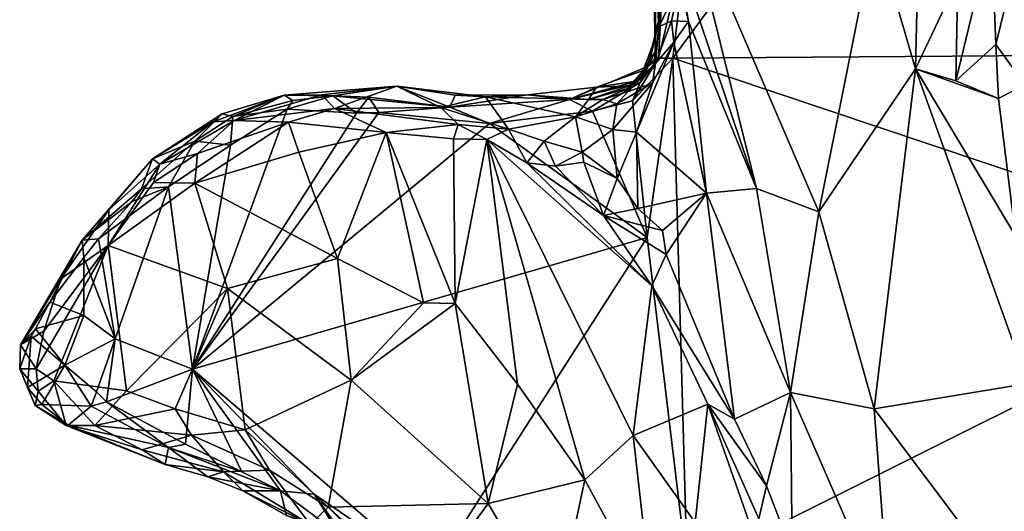
# Model space of a CAD drawing. Units: metres. Extents: x 20.1 to 28.3, y -16.4 to 19.6.
# Drawn here: x 25.4 to 27, y 17.5 to 18.3 of the extents above; entities that cross this region are included whole.
import ezdxf

# ---------------------------------------------------------------- set-up
doc = ezdxf.new("R2010")
doc.units = ezdxf.units.M

msp = doc.modelspace()

# ---------------------------------------------------------------- linework, layer by layer
at = {"layer": '1'}
for points in [[(26.4551, 18.2144, -0.3015), (26.479, 18.4127, -0.2944), (27.0706, 19.0519, -0.296)], [(26.4551, 18.2144, -0.3015), (27.0706, 19.0519, -0.296), (27.4751, 18.222, -0.2599)], [(26.4615, 18.3944, 0.2348), (26.5963, 17.9948, 0.2047), (26.4753, 18.4807, 0.211)], [(26.7963, 18.4297, 0.0813), (26.4753, 18.4807, 0.211), (26.7011, 17.9557, 0.1637)], [(26.4753, 18.4807, 0.211), (26.5963, 17.9948, 0.2047), (26.7011, 17.9557, 0.1637)], [(26.7963, 18.4297, 0.0813), (26.7011, 17.9557, 0.1637), (26.864, 18.1968, 0.093)], [(26.7963, 18.4297, 0.0813), (26.864, 18.1968, 0.093), (26.8691, 18.415, 0.0663)], [(26.9356, 18.3471, 0.0639), (26.9318, 18.1766, 0.0855), (26.9924, 18.425, 0.0157)], [(26.9924, 18.425, 0.0157), (26.9318, 18.1766, 0.0855), (26.9995, 18.2376, 0.0437)], [(27.038, 18.396, 0.0588), (26.9924, 18.425, 0.0157), (26.9995, 18.2376, 0.0437)], [(26.432, 18.3217, 0.1727), (26.4229, 18.4114, 0.0066), (26.4318, 18.2675, 0.1656)], [(26.4229, 18.4114, 0.0066), (26.425, 18.2463, -0.0783), (26.4267, 18.2584, 0.0063)], [(26.4318, 18.2675, 0.1656), (26.4229, 18.4114, 0.0066), (26.4267, 18.2584, 0.0063)], [(26.425, 18.2463, -0.0783), (26.4229, 18.4114, 0.0066), (26.4357, 18.2972, -0.2714)], [(26.4308, 18.2145, -0.2857), (26.4357, 18.2972, -0.2714), (26.479, 18.4127, -0.2944)], [(26.4308, 18.2145, -0.2857), (26.479, 18.4127, -0.2944), (26.4551, 18.2144, -0.3015)], [(26.8691, 18.415, 0.0663), (26.864, 18.1968, 0.093), (26.9356, 18.3471, 0.0639)], [(26.4615, 18.3944, 0.2348), (26.4677, 18.3428, 0.2409), (26.4814, 18.2765, 0.2366)], [(26.4615, 18.3944, 0.2348), (26.4814, 18.2765, 0.2366), (26.5963, 17.9948, 0.2047)], [(26.9995, 18.2376, 0.0437), (27.0481, 18.17, 0.1012), (27.038, 18.396, 0.0588)], [(26.432, 18.3217, 0.1727), (26.4318, 18.2675, 0.1656), (26.4677, 18.3428, 0.2409)], [(26.4318, 18.2675, 0.1656), (26.453, 18.2773, 0.2432), (26.4677, 18.3428, 0.2409)], [(26.4814, 18.2765, 0.2366), (26.4677, 18.3428, 0.2409), (26.453, 18.2773, 0.2432)], [(26.9356, 18.3471, 0.0639), (26.864, 18.1968, 0.093), (26.9318, 18.1766, 0.0855)], [(26.4137, 18.2009, -0.1915), (26.425, 18.2463, -0.0783), (26.4357, 18.2972, -0.2714)], [(26.4308, 18.2145, -0.2857), (26.4137, 18.2009, -0.1915), (26.4357, 18.2972, -0.2714)], [(26.4243, 18.1993, 0.0344), (26.4267, 18.2161, 0.1328), (26.4318, 18.2675, 0.1656)], [(26.4267, 18.2584, 0.0063), (26.4243, 18.1993, 0.0344), (26.4318, 18.2675, 0.1656)], [(26.4318, 18.2675, 0.1656), (26.4258, 18.2054, 0.2116), (26.453, 18.2773, 0.2432)], [(26.4258, 18.2054, 0.2116), (26.4571, 18.2416, 0.2628), (26.453, 18.2773, 0.2432)], [(26.4318, 18.2675, 0.1656), (26.4267, 18.2161, 0.1328), (26.4258, 18.2054, 0.2116)], [(26.4571, 18.2416, 0.2628), (26.4814, 18.2765, 0.2366), (26.453, 18.2773, 0.2432)], [(26.4814, 18.2765, 0.2366), (26.4571, 18.2416, 0.2628), (26.5118, 17.987, 0.2648)], [(26.4814, 18.2765, 0.2366), (26.5118, 17.987, 0.2648), (26.5963, 17.9948, 0.2047)], [(26.4267, 18.2584, 0.0063), (26.4097, 18.1918, 0.0101), (26.4243, 18.1993, 0.0344)], [(26.4097, 18.1918, 0.0101), (26.4267, 18.2584, 0.0063), (26.425, 18.2463, -0.0783)], [(26.4571, 18.2416, 0.2628), (26.4211, 18.1723, 0.297), (26.3939, 18.0897, 0.3452)], [(26.5118, 17.987, 0.2648), (26.4571, 18.2416, 0.2628), (26.3939, 18.0897, 0.3452)], [(26.405, 18.1939, -0.0426), (26.4097, 18.1918, 0.0101), (26.425, 18.2463, -0.0783)], [(26.405, 18.1939, -0.0426), (26.425, 18.2463, -0.0783), (26.427, 18.228, -0.0885)], [(26.425, 18.2463, -0.0783), (26.4137, 18.2009, -0.1915), (26.427, 18.228, -0.0885)], [(26.4211, 18.1723, 0.297), (26.4571, 18.2416, 0.2628), (26.4258, 18.2054, 0.2116)], [(26.9995, 18.2376, 0.0437), (26.9318, 18.1766, 0.0855), (27.0039, 18.1465, 0.0591)], [(26.9995, 18.2376, 0.0437), (27.0039, 18.1465, 0.0591), (27.0481, 18.17, 0.1012)], [(26.4137, 18.2009, -0.1915), (26.405, 18.1939, -0.0426), (26.427, 18.228, -0.0885)], [(27.5033, 17.8633, -0.2612), (26.4551, 18.2144, -0.3015), (27.4751, 18.222, -0.2599)], [(26.4, 18.1735, -0.249), (26.281, 18.1448, -0.1948), (26.4137, 18.2009, -0.1915)], [(26.4137, 18.2009, -0.1915), (26.281, 18.1448, -0.1948), (26.3969, 18.1763, -0.121)], [(26.4243, 18.1993, 0.0344), (26.3792, 18.1637, 0.0921), (26.4267, 18.2161, 0.1328)], [(26.3792, 18.1637, 0.0921), (26.4258, 18.2054, 0.2116), (26.4267, 18.2161, 0.1328)], [(26.3792, 18.1637, 0.0921), (26.3801, 18.1584, 0.2338), (26.4258, 18.2054, 0.2116)], [(26.3801, 18.1584, 0.2338), (26.4211, 18.1723, 0.297), (26.4258, 18.2054, 0.2116)], [(26.3874, 18.1428, -0.3001), (26.4, 18.1735, -0.249), (26.4308, 18.2145, -0.2857)], [(26.3874, 18.1428, -0.3001), (26.4308, 18.2145, -0.2857), (26.4551, 18.2144, -0.3015)], [(26.3874, 18.1428, -0.3001), (26.4551, 18.2144, -0.3015), (26.4118, 17.9124, -0.3057)], [(26.3969, 18.1763, -0.121), (26.405, 18.1939, -0.0426), (26.4137, 18.2009, -0.1915)], [(26.4308, 18.2145, -0.2857), (26.4, 18.1735, -0.249), (26.4137, 18.2009, -0.1915)], [(26.4795, 17.3522, -0.3012), (26.4118, 17.9124, -0.3057), (26.4551, 18.2144, -0.3015)], [(26.4795, 17.3522, -0.3012), (26.4551, 18.2144, -0.3015), (27.5033, 17.8633, -0.2612)], [(26.3268, 18.1656, -0.0648), (26.405, 18.1939, -0.0426), (26.3969, 18.1763, -0.121)], [(26.405, 18.1939, -0.0426), (26.3268, 18.1656, -0.0648), (26.3819, 18.1679, 0.0294)], [(26.3819, 18.1679, 0.0294), (26.3792, 18.1637, 0.0921), (26.4243, 18.1993, 0.0344)], [(26.3819, 18.1679, 0.0294), (26.4243, 18.1993, 0.0344), (26.4097, 18.1918, 0.0101)], [(26.3819, 18.1679, 0.0294), (26.4097, 18.1918, 0.0101), (26.405, 18.1939, -0.0426)], [(26.864, 18.1968, 0.093), (26.7011, 17.9557, 0.1637), (26.7943, 17.6239, 0.189)], [(26.864, 18.1968, 0.093), (26.7943, 17.6239, 0.189), (27.0532, 17.6667, 0.1336)], [(26.9318, 18.1766, 0.0855), (26.864, 18.1968, 0.093), (27.0039, 18.1465, 0.0591)], [(26.864, 18.1968, 0.093), (27.0328, 17.9151, 0.0944), (27.0039, 18.1465, 0.0591)], [(27.0328, 17.9151, 0.0944), (26.864, 18.1968, 0.093), (27.0532, 17.6667, 0.1336)], [(26.3268, 18.1656, -0.0648), (26.3969, 18.1763, -0.121), (26.281, 18.1448, -0.1948)], [(26.4, 18.1735, -0.249), (26.3196, 18.125, -0.2991), (26.281, 18.1448, -0.1948)], [(26.3819, 18.1679, 0.0294), (26.3129, 18.1449, 0.107), (26.3792, 18.1637, 0.0921)], [(26.3268, 18.1656, -0.0648), (26.3129, 18.1449, 0.107), (26.3819, 18.1679, 0.0294)], [(26.3196, 18.125, -0.2991), (26.4, 18.1735, -0.249), (26.3874, 18.1428, -0.3001)], [(26.3607, 18.1375, 0.276), (26.3538, 18.0946, 0.3148), (26.4211, 18.1723, 0.297)], [(26.3538, 18.0946, 0.3148), (26.3939, 18.0897, 0.3452), (26.4211, 18.1723, 0.297)], [(26.3801, 18.1584, 0.2338), (26.3607, 18.1375, 0.276), (26.4211, 18.1723, 0.297)], [(27.0481, 18.17, 0.1012), (27.0039, 18.1465, 0.0591), (27.0328, 17.9151, 0.0944)], [(25.6959, 18.1207, -0.0983), (25.6804, 18.1075, -0.0017), (25.8002, 18.152, -0.0528)], [(25.6804, 18.1075, -0.0017), (25.716, 18.1098, 0.0523), (25.8002, 18.152, -0.0528)], [(25.7135, 18.1163, -0.2311), (25.6959, 18.1207, -0.0983), (25.8002, 18.152, -0.0528)], [(25.7135, 18.1163, -0.2311), (25.8002, 18.152, -0.0528), (25.8151, 18.1434, -0.2601)], [(25.8002, 18.152, -0.0528), (25.716, 18.1098, 0.0523), (25.8635, 18.1527, 0.0212)], [(25.8635, 18.1527, 0.0212), (25.716, 18.1098, 0.0523), (25.8852, 18.1295, 0.1114)], [(25.8002, 18.152, -0.0528), (25.8635, 18.1527, 0.0212), (25.99, 18.1675, -0.0057)], [(25.8823, 18.1512, -0.2577), (25.8002, 18.152, -0.0528), (25.99, 18.1675, -0.0057)], [(25.8823, 18.1512, -0.2577), (25.8151, 18.1434, -0.2601), (25.8002, 18.152, -0.0528)], [(25.8151, 18.1434, -0.2601), (25.8823, 18.1512, -0.2577), (25.8051, 18.1285, -0.3049)], [(25.9222, 18.1217, -0.3034), (25.8051, 18.1285, -0.3049), (25.8823, 18.1512, -0.2577)], [(25.8635, 18.1527, 0.0212), (25.8852, 18.1295, 0.1114), (25.99, 18.1675, -0.0057)], [(26.0794, 18.1321, -0.2086), (25.8823, 18.1512, -0.2577), (25.99, 18.1675, -0.0057)], [(25.9222, 18.1217, -0.3034), (25.8823, 18.1512, -0.2577), (25.9429, 18.1486, -0.2619)], [(25.9429, 18.1486, -0.2619), (25.8823, 18.1512, -0.2577), (26.0794, 18.1321, -0.2086)], [(25.99, 18.1675, -0.0057), (25.8852, 18.1295, 0.1114), (26.0642, 18.1315, 0.1513)], [(26.1394, 18.1492, 0.1062), (25.99, 18.1675, -0.0057), (26.0642, 18.1315, 0.1513)], [(25.99, 18.1675, -0.0057), (26.1394, 18.1492, 0.1062), (26.0886, 18.1524, -0.0482)], [(26.0794, 18.1321, -0.2086), (25.99, 18.1675, -0.0057), (26.0886, 18.1524, -0.0482)], [(26.21, 18.1525, -0.0674), (26.281, 18.1448, -0.1948), (26.0794, 18.1321, -0.2086)], [(26.21, 18.1525, -0.0674), (26.0794, 18.1321, -0.2086), (26.0886, 18.1524, -0.0482)], [(26.0886, 18.1524, -0.0482), (26.1394, 18.1492, 0.1062), (26.21, 18.1525, -0.0674)], [(26.21, 18.1525, -0.0674), (26.1394, 18.1492, 0.1062), (26.3129, 18.1449, 0.107)], [(26.281, 18.1448, -0.1948), (26.21, 18.1525, -0.0674), (26.3268, 18.1656, -0.0648)], [(26.3268, 18.1656, -0.0648), (26.21, 18.1525, -0.0674), (26.3129, 18.1449, 0.107)], [(26.3129, 18.1449, 0.107), (26.337, 18.1448, 0.2041), (26.3792, 18.1637, 0.0921)], [(26.337, 18.1448, 0.2041), (26.3801, 18.1584, 0.2338), (26.3792, 18.1637, 0.0921)], [(26.337, 18.1448, 0.2041), (26.3607, 18.1375, 0.276), (26.3801, 18.1584, 0.2338)], [(25.8051, 18.1285, -0.3049), (25.7135, 18.1163, -0.2311), (25.8151, 18.1434, -0.2601)], [(25.9222, 18.1217, -0.3034), (25.9429, 18.1486, -0.2619), (25.9599, 18.1231, -0.3079)], [(25.9429, 18.1486, -0.2619), (26.0794, 18.1321, -0.2086), (25.9599, 18.1231, -0.3079)], [(26.1394, 18.1492, 0.1062), (26.0642, 18.1315, 0.1513), (26.1783, 18.0947, 0.2691)], [(26.0794, 18.1321, -0.2086), (26.281, 18.1448, -0.1948), (26.146, 18.1046, -0.3068)], [(26.1394, 18.1492, 0.1062), (26.1783, 18.0947, 0.2691), (26.2909, 18.1157, 0.2974)], [(26.1394, 18.1492, 0.1062), (26.2909, 18.1157, 0.2974), (26.3129, 18.1449, 0.107)], [(26.281, 18.1448, -0.1948), (26.3196, 18.125, -0.2991), (26.146, 18.1046, -0.3068)], [(26.3129, 18.1449, 0.107), (26.2909, 18.1157, 0.2974), (26.337, 18.1448, 0.2041)], [(26.2909, 18.1157, 0.2974), (26.3607, 18.1375, 0.276), (26.337, 18.1448, 0.2041)], [(26.2909, 18.1157, 0.2974), (26.3538, 18.0946, 0.3148), (26.3607, 18.1375, 0.276)], [(26.3196, 18.125, -0.2991), (26.3874, 18.1428, -0.3001), (26.4118, 17.9124, -0.3057)], [(25.6497, 18.0747, -0.2871), (25.5783, 18.0452, -0.1081), (25.6959, 18.1207, -0.0983)], [(25.5783, 18.0452, -0.1081), (25.6804, 18.1075, -0.0017), (25.6959, 18.1207, -0.0983)], [(25.6455, 17.6908, -0.3217), (25.7096, 18.0682, -0.3139), (25.8051, 18.1285, -0.3049)], [(25.6455, 17.6908, -0.3217), (25.8051, 18.1285, -0.3049), (25.9222, 18.1217, -0.3034)], [(25.6455, 17.6908, -0.3217), (25.9222, 18.1217, -0.3034), (25.9599, 18.1231, -0.3079)], [(26.146, 18.1046, -0.3068), (25.6455, 17.6908, -0.3217), (25.9599, 18.1231, -0.3079)], [(25.6497, 18.0747, -0.2871), (25.6959, 18.1207, -0.0983), (25.7135, 18.1163, -0.2311)], [(25.7096, 18.0682, -0.3139), (25.7135, 18.1163, -0.2311), (25.8051, 18.1285, -0.3049)], [(25.716, 18.1098, 0.0523), (25.8078, 18.1065, 0.117), (25.8852, 18.1295, 0.1114)], [(25.8078, 18.1065, 0.117), (25.9722, 18.0893, 0.1706), (25.8852, 18.1295, 0.1114)], [(25.8852, 18.1295, 0.1114), (26.0935, 18.1029, 0.2159), (26.0642, 18.1315, 0.1513)], [(25.8852, 18.1295, 0.1114), (25.9722, 18.0893, 0.1706), (26.0935, 18.1029, 0.2159)], [(25.9599, 18.1231, -0.3079), (26.0794, 18.1321, -0.2086), (26.146, 18.1046, -0.3068)], [(26.0642, 18.1315, 0.1513), (26.0935, 18.1029, 0.2159), (26.1783, 18.0947, 0.2691)], [(26.146, 18.1046, -0.3068), (26.3196, 18.125, -0.2991), (26.4118, 17.9124, -0.3057)], [(25.5783, 18.0452, -0.1081), (25.5907, 18.0357, 0.0066), (25.6804, 18.1075, -0.0017)], [(25.5907, 18.0357, 0.0066), (25.6541, 18.0539, 0.0752), (25.716, 18.1098, 0.0523)], [(25.6804, 18.1075, -0.0017), (25.5907, 18.0357, 0.0066), (25.716, 18.1098, 0.0523)], [(25.6455, 17.6908, -0.3217), (26.146, 18.1046, -0.3068), (26.4118, 17.9124, -0.3057)], [(25.6497, 18.0747, -0.2871), (25.7135, 18.1163, -0.2311), (25.7096, 18.0682, -0.3139)], [(25.6499, 18.0038, 0.0627), (25.8248, 18.0562, 0.1112), (25.8078, 18.1065, 0.117)], [(25.8078, 18.1065, 0.117), (25.6541, 18.0539, 0.0752), (25.6499, 18.0038, 0.0627)], [(25.716, 18.1098, 0.0523), (25.6541, 18.0539, 0.0752), (25.8078, 18.1065, 0.117)], [(25.8078, 18.1065, 0.117), (25.8248, 18.0562, 0.1112), (25.9722, 18.0893, 0.1706)], [(25.9722, 18.0893, 0.1706), (26.0857, 18.0786, 0.2194), (26.0935, 18.1029, 0.2159)], [(26.0935, 18.1029, 0.2159), (26.0857, 18.0786, 0.2194), (26.1418, 18.0778, 0.2433)], [(26.0935, 18.1029, 0.2159), (26.1418, 18.0778, 0.2433), (26.1783, 18.0947, 0.2691)], [(26.1783, 18.0947, 0.2691), (26.2384, 18.0746, 0.3114), (26.2909, 18.1157, 0.2974)], [(26.2909, 18.1157, 0.2974), (26.2384, 18.0746, 0.3114), (26.3025, 18.056, 0.3302)], [(26.2909, 18.1157, 0.2974), (26.3025, 18.056, 0.3302), (26.3538, 18.0946, 0.3148)], [(25.8248, 18.0562, 0.1112), (25.8901, 17.8771, 0.0361), (25.9722, 18.0893, 0.1706)], [(25.9722, 18.0893, 0.1706), (25.8901, 17.8771, 0.0361), (26.0351, 17.8021, 0.0505)], [(25.9722, 18.0893, 0.1706), (26.0351, 17.8021, 0.0505), (26.0886, 17.8015, 0.0712)], [(25.9722, 18.0893, 0.1706), (26.0886, 17.8015, 0.0712), (26.0857, 18.0786, 0.2194)], [(26.1783, 18.0947, 0.2691), (26.1418, 18.0778, 0.2433), (26.2091, 18.0382, 0.2806)], [(26.1783, 18.0947, 0.2691), (26.2091, 18.0382, 0.2806), (26.2384, 18.0746, 0.3114)], [(26.3538, 18.0946, 0.3148), (26.3025, 18.056, 0.3302), (26.3613, 18.0121, 0.3405)], [(26.3538, 18.0946, 0.3148), (26.3613, 18.0121, 0.3405), (26.3939, 18.0897, 0.3452)], [(26.3939, 18.0897, 0.3452), (26.3613, 18.0121, 0.3405), (26.3959, 17.9611, 0.3674)], [(26.5118, 17.987, 0.2648), (26.3939, 18.0897, 0.3452), (26.3959, 17.9611, 0.3674)], [(25.5597, 17.9946, -0.3069), (25.5783, 18.0452, -0.1081), (25.6497, 18.0747, -0.2871)], [(25.5597, 17.9946, -0.3069), (25.6497, 18.0747, -0.2871), (25.6051, 17.9976, -0.3168)], [(25.6051, 17.9976, -0.3168), (25.6497, 18.0747, -0.2871), (25.7096, 18.0682, -0.3139)], [(25.6455, 17.6908, -0.3217), (25.6051, 17.9976, -0.3168), (25.7096, 18.0682, -0.3139)], [(26.0857, 18.0786, 0.2194), (26.0886, 17.8015, 0.0712), (26.1418, 18.0778, 0.2433)], [(26.1418, 18.0778, 0.2433), (26.0886, 17.8015, 0.0712), (26.1934, 17.6656, 0.0645)], [(26.1934, 17.6656, 0.0645), (26.3068, 17.5041, 0.0616), (26.1418, 18.0778, 0.2433)], [(26.1418, 18.0778, 0.2433), (26.3068, 17.5041, 0.0616), (26.3881, 17.5787, 0.1575)], [(26.4197, 17.8311, 0.3628), (26.1418, 18.0778, 0.2433), (26.3881, 17.5787, 0.1575)], [(26.1418, 18.0778, 0.2433), (26.4197, 17.8311, 0.3628), (26.2091, 18.0382, 0.2806)], [(26.2384, 18.0746, 0.3114), (26.2091, 18.0382, 0.2806), (26.2573, 18.0326, 0.3239)], [(26.2384, 18.0746, 0.3114), (26.2573, 18.0326, 0.3239), (26.3025, 18.056, 0.3302)], [(25.6541, 18.0539, 0.0752), (25.5802, 18.0051, 0.0309), (25.6499, 18.0038, 0.0627)], [(25.5802, 18.0051, 0.0309), (25.6541, 18.0539, 0.0752), (25.5907, 18.0357, 0.0066)], [(25.8248, 18.0562, 0.1112), (25.6499, 18.0038, 0.0627), (25.8901, 17.8771, 0.0361)], [(26.2573, 18.0326, 0.3239), (26.3052, 18.0391, 0.3484), (26.3025, 18.056, 0.3302)], [(26.3025, 18.056, 0.3302), (26.3052, 18.0391, 0.3484), (26.3613, 18.0121, 0.3405)], [(25.4598, 17.9079, -0.1997), (25.5048, 17.9589, -0.0732), (25.5783, 18.0452, -0.1081)], [(25.4598, 17.9079, -0.1997), (25.5783, 18.0452, -0.1081), (25.5597, 17.9946, -0.3069)], [(25.5048, 17.9589, -0.0732), (25.5039, 17.8992, 0.0018), (25.5907, 18.0357, 0.0066)], [(25.5039, 17.8992, 0.0018), (25.5802, 18.0051, 0.0309), (25.5907, 18.0357, 0.0066)], [(25.5048, 17.9589, -0.0732), (25.5907, 18.0357, 0.0066), (25.5783, 18.0452, -0.1081)], [(26.2573, 18.0326, 0.3239), (26.2091, 18.0382, 0.2806), (26.3383, 17.9494, 0.3503)], [(26.3383, 17.9494, 0.3503), (26.2091, 18.0382, 0.2806), (26.4197, 17.8311, 0.3628)], [(26.2573, 18.0326, 0.3239), (26.3383, 17.9494, 0.3503), (26.3052, 18.0391, 0.3484)], [(26.3613, 18.0121, 0.3405), (26.3052, 18.0391, 0.3484), (26.3383, 17.9494, 0.3503)], [(25.5802, 18.0051, 0.0309), (25.5039, 17.8992, 0.0018), (25.6499, 18.0038, 0.0627)], [(25.5039, 17.8992, 0.0018), (25.7048, 17.8263, -0.0127), (25.6499, 18.0038, 0.0627)], [(25.6499, 18.0038, 0.0627), (25.7048, 17.8263, -0.0127), (25.8901, 17.8771, 0.0361)], [(26.3959, 17.9611, 0.3674), (26.3613, 18.0121, 0.3405), (26.3383, 17.9494, 0.3503)], [(25.544, 17.9729, -0.3034), (25.4598, 17.9079, -0.1997), (25.5597, 17.9946, -0.3069)], [(25.4876, 17.9104, -0.3019), (25.544, 17.9729, -0.3034), (25.6051, 17.9976, -0.3168)], [(25.4876, 17.9104, -0.3019), (25.6051, 17.9976, -0.3168), (25.5153, 17.7418, -0.3194)], [(25.6455, 17.6908, -0.3217), (25.5153, 17.7418, -0.3194), (25.6051, 17.9976, -0.3168)], [(25.544, 17.9729, -0.3034), (25.5597, 17.9946, -0.3069), (25.6051, 17.9976, -0.3168)], [(26.4379, 17.924, 0.3678), (26.5118, 17.987, 0.2648), (26.3959, 17.9611, 0.3674)], [(26.4379, 17.924, 0.3678), (26.4438, 17.884, 0.3695), (26.5118, 17.987, 0.2648)], [(26.4438, 17.884, 0.3695), (26.5593, 17.6066, 0.3434), (26.5118, 17.987, 0.2648)], [(26.5963, 17.9948, 0.2047), (26.5118, 17.987, 0.2648), (26.6536, 17.6515, 0.2528)], [(26.5118, 17.987, 0.2648), (26.5593, 17.6066, 0.3434), (26.6536, 17.6515, 0.2528)], [(26.5963, 17.9948, 0.2047), (26.6536, 17.6515, 0.2528), (26.7011, 17.9557, 0.1637)], [(25.4876, 17.9104, -0.3019), (25.4598, 17.9079, -0.1997), (25.544, 17.9729, -0.3034)], [(25.4239, 17.8428, -0.0973), (25.5048, 17.9589, -0.0732), (25.4598, 17.9079, -0.1997)], [(25.4239, 17.8428, -0.0973), (25.5039, 17.8992, 0.0018), (25.5048, 17.9589, -0.0732)], [(26.3959, 17.9611, 0.3674), (26.3383, 17.9494, 0.3503), (26.4379, 17.924, 0.3678)], [(26.6536, 17.6515, 0.2528), (26.7943, 17.6239, 0.189), (26.7011, 17.9557, 0.1637)], [(26.4379, 17.924, 0.3678), (26.3383, 17.9494, 0.3503), (26.4438, 17.884, 0.3695)], [(26.3383, 17.9494, 0.3503), (26.4197, 17.8311, 0.3628), (26.4438, 17.884, 0.3695)], [(25.3562, 17.7319, -0.1963), (25.4239, 17.8428, -0.0973), (25.4598, 17.9079, -0.1997)], [(25.4054, 17.8036, -0.3002), (25.3562, 17.7319, -0.1963), (25.4598, 17.9079, -0.1997)], [(25.4624, 17.879, -0.3077), (25.4054, 17.8036, -0.3002), (25.4598, 17.9079, -0.1997)], [(25.4624, 17.879, -0.3077), (25.4598, 17.9079, -0.1997), (25.4876, 17.9104, -0.3019)], [(25.4624, 17.879, -0.3077), (25.4876, 17.9104, -0.3019), (25.5153, 17.7418, -0.3194)], [(26.0478, 17.3453, -0.3056), (25.6455, 17.6908, -0.3217), (26.4118, 17.9124, -0.3057)], [(26.0478, 17.3453, -0.3056), (26.4118, 17.9124, -0.3057), (26.4795, 17.3522, -0.3012)], [(25.3821, 17.6914, -0.0751), (25.412, 17.6709, -0.0638), (25.5039, 17.8992, 0.0018)], [(25.3955, 17.7545, -0.0681), (25.3821, 17.6914, -0.0751), (25.5039, 17.8992, 0.0018)], [(25.4239, 17.8428, -0.0973), (25.3955, 17.7545, -0.0681), (25.5039, 17.8992, 0.0018)], [(25.5039, 17.8992, 0.0018), (25.412, 17.6709, -0.0638), (25.5346, 17.654, -0.0727)], [(25.5039, 17.8992, 0.0018), (25.5346, 17.654, -0.0727), (25.7048, 17.8263, -0.0127)], [(25.4624, 17.879, -0.3077), (25.4625, 17.7813, -0.3063), (25.4054, 17.8036, -0.3002)], [(25.4624, 17.879, -0.3077), (25.5153, 17.7418, -0.3194), (25.4625, 17.7813, -0.3063)], [(25.7048, 17.8263, -0.0127), (25.9132, 17.6722, -0.0295), (25.8901, 17.8771, 0.0361)], [(25.8901, 17.8771, 0.0361), (25.9132, 17.6722, -0.0295), (26.0351, 17.8021, 0.0505)], [(26.4197, 17.8311, 0.3628), (26.5593, 17.6066, 0.3434), (26.4438, 17.884, 0.3695)], [(26.4795, 17.3522, -0.3012), (27.5033, 17.8633, -0.2612), (26.8802, 16.443, -0.2896)], [(26.8802, 16.443, -0.2896), (27.5033, 17.8633, -0.2612), (27.5942, 17.4363, -0.2698)], [(25.3562, 17.7319, -0.1963), (25.3955, 17.7545, -0.0681), (25.4239, 17.8428, -0.0973)], [(25.5346, 17.654, -0.0727), (25.6166, 17.6237, -0.0832), (25.7048, 17.8263, -0.0127)], [(25.7048, 17.8263, -0.0127), (25.6166, 17.6237, -0.0832), (25.7347, 17.5887, -0.0786)], [(25.7048, 17.8263, -0.0127), (25.7347, 17.5887, -0.0786), (25.9132, 17.6722, -0.0295)], [(26.4197, 17.8311, 0.3628), (26.3881, 17.5787, 0.1575), (26.5143, 17.6314, 0.3494)], [(26.4197, 17.8311, 0.3628), (26.5143, 17.6314, 0.3494), (26.5593, 17.6066, 0.3434)], [(25.3813, 17.7585, -0.3008), (25.3562, 17.7319, -0.1963), (25.4054, 17.8036, -0.3002)], [(25.3813, 17.7585, -0.3008), (25.4054, 17.8036, -0.3002), (25.4625, 17.7813, -0.3063)], [(26.0351, 17.8021, 0.0505), (25.9132, 17.6722, -0.0295), (26.0886, 17.8015, 0.0712)], [(25.9132, 17.6722, -0.0295), (26.1437, 17.4645, -0.0243), (26.0886, 17.8015, 0.0712)], [(26.0886, 17.8015, 0.0712), (26.1437, 17.4645, -0.0243), (26.1934, 17.6656, 0.0645)], [(25.4625, 17.7813, -0.3063), (25.4309, 17.6976, -0.2839), (25.3813, 17.7585, -0.3008)], [(25.5153, 17.7418, -0.3194), (25.4309, 17.6976, -0.2839), (25.4625, 17.7813, -0.3063)], [(25.3813, 17.7585, -0.3008), (25.3737, 17.7462, -0.2813), (25.3562, 17.7319, -0.1963)], [(25.3955, 17.7545, -0.0681), (25.3562, 17.7319, -0.1963), (25.3821, 17.6914, -0.0751)], [(25.3813, 17.7585, -0.3008), (25.4309, 17.6976, -0.2839), (25.3737, 17.7462, -0.2813)], [(25.3675, 17.6596, -0.2314), (25.3546, 17.6913, -0.1992), (25.3737, 17.7462, -0.2813)], [(25.3737, 17.7462, -0.2813), (25.3546, 17.6913, -0.1992), (25.3562, 17.7319, -0.1963)], [(25.4309, 17.6976, -0.2839), (25.3675, 17.6596, -0.2314), (25.3737, 17.7462, -0.2813)], [(25.4838, 17.6522, -0.318), (25.4309, 17.6976, -0.2839), (25.5153, 17.7418, -0.3194)], [(25.4838, 17.6522, -0.318), (25.5153, 17.7418, -0.3194), (25.5011, 17.6355, -0.3176)], [(25.5011, 17.6355, -0.3176), (25.5153, 17.7418, -0.3194), (25.6455, 17.6908, -0.3217)], [(25.3562, 17.7319, -0.1963), (25.3546, 17.6913, -0.1992), (25.3821, 17.6914, -0.0751)], [(25.3821, 17.6914, -0.0751), (25.3546, 17.6913, -0.1992), (25.3858, 17.6538, -0.0902)], [(25.3546, 17.6913, -0.1992), (25.3675, 17.6596, -0.2314), (25.3809, 17.6295, -0.1699)], [(25.3546, 17.6913, -0.1992), (25.3809, 17.6295, -0.1699), (25.3858, 17.6538, -0.0902)], [(25.3919, 17.631, -0.2421), (25.3675, 17.6596, -0.2314), (25.4309, 17.6976, -0.2839)], [(25.3821, 17.6914, -0.0751), (25.3858, 17.6538, -0.0902), (25.412, 17.6709, -0.0638)], [(25.4309, 17.6976, -0.2839), (25.4749, 17.6285, -0.2709), (25.3919, 17.631, -0.2421)], [(25.4838, 17.6522, -0.318), (25.4749, 17.6285, -0.2709), (25.4309, 17.6976, -0.2839)], [(25.6338, 17.5645, -0.3094), (25.5011, 17.6355, -0.3176), (25.6455, 17.6908, -0.3217)], [(25.7291, 17.5176, -0.2927), (25.6338, 17.5645, -0.3094), (25.6455, 17.6908, -0.3217)], [(25.7291, 17.5176, -0.2927), (25.6455, 17.6908, -0.3217), (25.7941, 17.4858, -0.2892)], [(25.7941, 17.4858, -0.2892), (25.6455, 17.6908, -0.3217), (25.8505, 17.4801, -0.3047)], [(25.8505, 17.4801, -0.3047), (25.6455, 17.6908, -0.3217), (26.0478, 17.3453, -0.3056)], [(25.412, 17.6709, -0.0638), (25.3858, 17.6538, -0.0902), (25.4327, 17.5958, -0.1377)], [(25.412, 17.6709, -0.0638), (25.4327, 17.5958, -0.1377), (25.4814, 17.5957, -0.1152)], [(25.412, 17.6709, -0.0638), (25.4814, 17.5957, -0.1152), (25.5346, 17.654, -0.0727)], [(25.9132, 17.6722, -0.0295), (25.7347, 17.5887, -0.0786), (25.8746, 17.458, -0.0903)], [(25.9132, 17.6722, -0.0295), (25.8746, 17.458, -0.0903), (26.1437, 17.4645, -0.0243)], [(25.3809, 17.6295, -0.1699), (25.3675, 17.6596, -0.2314), (25.3919, 17.631, -0.2421)], [(25.3858, 17.6538, -0.0902), (25.3809, 17.6295, -0.1699), (25.4327, 17.5958, -0.1377)], [(25.5346, 17.654, -0.0727), (25.4814, 17.5957, -0.1152), (25.6166, 17.6237, -0.0832)], [(26.1934, 17.6656, 0.0645), (26.1437, 17.4645, -0.0243), (26.3068, 17.5041, 0.0616)], [(27.0532, 17.6667, 0.1336), (26.7943, 17.6239, 0.189), (27.1387, 17.1655, 0.2021)], [(25.5011, 17.6355, -0.3176), (25.4749, 17.6285, -0.2709), (25.4838, 17.6522, -0.318)], [(26.5593, 17.6066, 0.3434), (26.6131, 17.4942, 0.3408), (26.6536, 17.6515, 0.2528)], [(26.6536, 17.6515, 0.2528), (26.6131, 17.4942, 0.3408), (26.656, 17.3818, 0.343)], [(26.6536, 17.6515, 0.2528), (26.656, 17.3818, 0.343), (26.8214, 17.2655, 0.2643)], [(26.6536, 17.6515, 0.2528), (26.8214, 17.2655, 0.2643), (26.7943, 17.6239, 0.189)], [(25.3809, 17.6295, -0.1699), (25.3919, 17.631, -0.2421), (25.4365, 17.5963, -0.2053)], [(25.3809, 17.6295, -0.1699), (25.4365, 17.5963, -0.2053), (25.4327, 17.5958, -0.1377)], [(25.4749, 17.6285, -0.2709), (25.4365, 17.5963, -0.2053), (25.3919, 17.631, -0.2421)], [(25.6051, 17.5584, -0.2585), (25.4365, 17.5963, -0.2053), (25.4749, 17.6285, -0.2709)], [(25.6051, 17.5584, -0.2585), (25.4749, 17.6285, -0.2709), (25.5011, 17.6355, -0.3176)], [(25.6166, 17.6237, -0.0832), (25.4814, 17.5957, -0.1152), (25.6443, 17.5797, -0.1095)], [(25.5011, 17.6355, -0.3176), (25.6338, 17.5645, -0.3094), (25.6051, 17.5584, -0.2585)], [(25.6166, 17.6237, -0.0832), (25.6443, 17.5797, -0.1095), (25.7347, 17.5887, -0.0786)], [(26.3881, 17.5787, 0.1575), (26.4927, 17.4323, 0.1967), (26.5143, 17.6314, 0.3494)], [(26.5143, 17.6314, 0.3494), (26.4927, 17.4323, 0.1967), (26.6439, 17.2612, 0.321)], [(26.5143, 17.6314, 0.3494), (26.6002, 17.4383, 0.3469), (26.6131, 17.4942, 0.3408)], [(26.5593, 17.6066, 0.3434), (26.5143, 17.6314, 0.3494), (26.6131, 17.4942, 0.3408)], [(26.5143, 17.6314, 0.3494), (26.6439, 17.2612, 0.321), (26.6002, 17.4383, 0.3469)], [(26.7943, 17.6239, 0.189), (26.8214, 17.2655, 0.2643), (27.1387, 17.1655, 0.2021)], [(25.4327, 17.5958, -0.1377), (25.4365, 17.5963, -0.2053), (25.5998, 17.5299, -0.1909)], [(25.4814, 17.5957, -0.1152), (25.4327, 17.5958, -0.1377), (25.5609, 17.555, -0.1518)], [(25.5609, 17.555, -0.1518), (25.4327, 17.5958, -0.1377), (25.5998, 17.5299, -0.1909)], [(25.5998, 17.5299, -0.1909), (25.4365, 17.5963, -0.2053), (25.6051, 17.5584, -0.2585)], [(25.4814, 17.5957, -0.1152), (25.5609, 17.555, -0.1518), (25.6443, 17.5797, -0.1095)], [(25.6443, 17.5797, -0.1095), (25.7757, 17.5203, -0.1047), (25.7347, 17.5887, -0.0786)], [(25.7347, 17.5887, -0.0786), (25.7757, 17.5203, -0.1047), (25.8746, 17.458, -0.0903)], [(25.5609, 17.555, -0.1518), (25.6978, 17.5177, -0.1543), (25.6443, 17.5797, -0.1095)], [(25.6443, 17.5797, -0.1095), (25.6978, 17.5177, -0.1543), (25.7757, 17.5203, -0.1047)], [(26.3881, 17.5787, 0.1575), (26.3068, 17.5041, 0.0616), (26.4204, 17.2954, 0.0688)], [(26.4204, 17.2954, 0.0688), (26.4927, 17.4323, 0.1967), (26.3881, 17.5787, 0.1575)], [(25.5609, 17.555, -0.1518), (25.5998, 17.5299, -0.1909), (25.6978, 17.5177, -0.1543)], [(25.6051, 17.5584, -0.2585), (25.6716, 17.5095, -0.192), (25.5998, 17.5299, -0.1909)], [(25.7291, 17.5176, -0.2927), (25.6051, 17.5584, -0.2585), (25.6338, 17.5645, -0.3094)], [(25.7941, 17.4858, -0.2892), (25.6716, 17.5095, -0.192), (25.6051, 17.5584, -0.2585)], [(25.6051, 17.5584, -0.2585), (25.7291, 17.5176, -0.2927), (25.7941, 17.4858, -0.2892)], [(25.6978, 17.5177, -0.1543), (25.5998, 17.5299, -0.1909), (25.6716, 17.5095, -0.192)], [(25.6978, 17.5177, -0.1543), (25.6716, 17.5095, -0.192), (25.7305, 17.4857, -0.1998)], [(25.6716, 17.5095, -0.192), (25.7941, 17.4858, -0.2892), (25.7305, 17.4857, -0.1998)], [(25.7757, 17.5203, -0.1047), (25.6978, 17.5177, -0.1543), (25.8439, 17.4287, -0.1342)], [(25.6978, 17.5177, -0.1543), (25.7305, 17.4857, -0.1998), (25.8439, 17.4287, -0.1342)], [(25.7757, 17.5203, -0.1047), (25.8439, 17.4287, -0.1342), (25.8746, 17.458, -0.0903)], [(26.1437, 17.4645, -0.0243), (26.257, 17.2708, -0.0293), (26.3068, 17.5041, 0.0616)], [(26.3068, 17.5041, 0.0616), (26.257, 17.2708, -0.0293), (26.4204, 17.2954, 0.0688)], [(26.6002, 17.4383, 0.3469), (26.656, 17.3818, 0.343), (26.6131, 17.4942, 0.3408)], [(25.7305, 17.4857, -0.1998), (25.7941, 17.4858, -0.2892), (25.8041, 17.4443, -0.1945)], [(25.8439, 17.4287, -0.1342), (25.7305, 17.4857, -0.1998), (25.8041, 17.4443, -0.1945)], [(25.8931, 17.4126, -0.3064), (25.7941, 17.4858, -0.2892), (25.8505, 17.4801, -0.3047)], [(25.8931, 17.4126, -0.3064), (25.8041, 17.4443, -0.1945), (25.7941, 17.4858, -0.2892)], [(25.8931, 17.4126, -0.3064), (25.8505, 17.4801, -0.3047), (25.9116, 17.3945, -0.306)], [(25.8505, 17.4801, -0.3047), (26.0478, 17.3453, -0.3056), (25.9917, 17.3511, -0.2973)], [(25.8505, 17.4801, -0.3047), (25.9917, 17.3511, -0.2973), (25.9116, 17.3945, -0.306)], [(25.8746, 17.458, -0.0903), (25.8439, 17.4287, -0.1342), (26.0267, 17.3036, -0.0869)], [(26.1437, 17.4645, -0.0243), (25.8746, 17.458, -0.0903), (26.0267, 17.3036, -0.0869)], [(26.1437, 17.4645, -0.0243), (26.0267, 17.3036, -0.0869), (26.257, 17.2708, -0.0293)]]:
    msp.add_3dface(points, dxfattribs=at)

doc.saveas('drawing.dxf')
